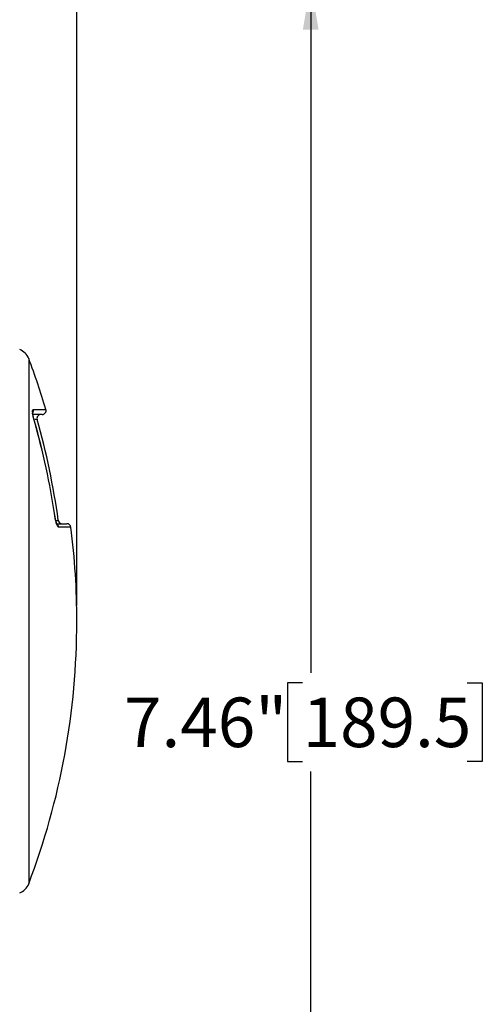
# Model space of a CAD drawing. Units: inches. Extents: x 0.2 to 10.8, y 0.2 to 8.3.
# Drawn here: x 7.2 to 8.4, y 4.5 to 7 of the extents above; entities that cross this region are included whole.
import ezdxf

# ---------------------------------------------------------------- set-up
doc = ezdxf.new("R2010")
doc.units = ezdxf.units.IN
doc.header["$MEASUREMENT"] = 0
doc.layers.add('SKETCH', color=7, linetype='Continuous')
doc.styles.add('SLDTEXTSTYLE0', font='TXT', dxfattribs={"width": 0.75})
doc.dimstyles.new('SLDDIMSTYLE0', dxfattribs={"dimtxt": 0.125, "dimasz": 0.11811, "dimexe": 0, "dimexo": 0.0625, "dimgap": 0.03125, "dimtad": 0, "dimtih": 1, "dimtoh": 1, "dimlfac": 2, "dimrnd": 1e-09, "dimzin": 12, "dimdsep": 46, "dimtxsty": 'SLDTEXTSTYLE0', "dimsah": 1, "dimcen": 0.09, "dimadec": 0, "dimazin": 3, "dimtfac": 1, "dimtofl": 0, "dimtmove": 0, "dimatfit": 3, "dimfxl": 0, "dimfrac": 2, "dimtolj": 1, "dimtzin": 12, "dimarcsym": 0})

# ---------------------------------------------------------------- blocks, each defined once
blk = doc.blocks.new('_D_1')
at = {"layer": 'SKETCH'}
for p, q in [((3.1374, 5.5422), (3.1374, 7.6257)), ((5.2331, 7.6068), (5.1951, 7.6068)), ((5.1951, 7.6068), (5.1951, 7.4084)), ((5.6488, 7.6068), (5.6868, 7.6068)), ((5.6868, 7.6068), (5.6868, 7.4084)), ((7.3697, 5.5422), (7.3697, 7.6257)), ((3.1374, 7.5076), (4.7568, 7.5076)), ((7.3697, 7.5076), (5.7503, 7.5076)), ((5.1951, 7.4084), (5.2331, 7.4084)), ((5.6868, 7.4084), (5.6488, 7.4084))]:
    blk.add_line(p, q, dxfattribs=at)
for points in [[(3.1374, 7.5076), (3.2555, 7.4879), (3.2555, 7.5273)], [(7.3697, 7.5076), (7.2516, 7.5273), (7.2516, 7.4879)]]:
    blk.add_solid(points, dxfattribs=at)
at = {"layer": 'SKETCH', "char_height": 0.125, "attachment_point": 1, "style": 'SLDTEXTSTYLE0'}
for s, insert in [('8.46"', (4.7821, 7.5695)), ('215.0', (5.2331, 7.5695))]:
    blk.add_mtext(s, dxfattribs=dict(at, insert=insert))
blk = doc.blocks.new('_D_6')
at = {"layer": 'SKETCH'}
for p, q in [((5.3099, 7.1139), (8.0783, 7.1139)), ((7.9602, 7.1139), (7.9602, 5.373)), ((7.9398, 5.3476), (7.9017, 5.3476)), ((7.9017, 5.3476), (7.9017, 5.1491)), ((8.3555, 5.3476), (8.3935, 5.3476)), ((8.3935, 5.3476), (8.3935, 5.1491)), ((7.9017, 5.1491), (7.9398, 5.1491)), ((8.3935, 5.1491), (8.3555, 5.1491)), ((7.9602, 3.3828), (7.9602, 5.1237)), ((6.7548, 3.3828), (8.0783, 3.3828))]:
    blk.add_line(p, q, dxfattribs=at)
for points in [[(7.9602, 7.1139), (7.9405, 6.9958), (7.9799, 6.9958)], [(7.9602, 3.3828), (7.9799, 3.5009), (7.9405, 3.5009)]]:
    blk.add_solid(points, dxfattribs=at)
at = {"layer": 'SKETCH', "char_height": 0.125, "attachment_point": 1, "style": 'SLDTEXTSTYLE0'}
for s, insert in [('7.46"', (7.4888, 5.3103)), ('189.5', (7.9398, 5.3103))]:
    blk.add_mtext(s, dxfattribs=dict(at, insert=insert))

msp = doc.modelspace()

# ---------------------------------------------------------------- linework, layer by layer
at = {"color": 8, "linetype": 'Continuous', "lineweight": 25}
for p, q in [((7.2481, 6.1654), (7.2481, 5.5029)), ((7.2596, 6.0372), (7.2916, 6.0372)), ((7.2694, 6.012), (7.2632, 6.012)), ((7.3168, 5.7574), (7.3227, 5.7574)), ((7.3545, 5.7403), (7.3237, 5.7403)), ((7.2481, 5.5029), (7.2481, 4.8403))]:
    msp.add_line(p, q, dxfattribs=at)
at = {"color": 7, "linetype": 'Continuous', "lineweight": 25}
for p, q in [((7.2821, 6.0245), (7.2603, 6.0245)), ((7.3198, 5.7489), (7.3447, 5.7489))]:
    msp.add_line(p, q, dxfattribs=at)
for centre, radius, start, end in [((7.2113, 6.1515), 0.0394, 20.7947, 69.1455), ((5.5034, 5.5029), 1.8663, 16.6364, 20.7947), ((7.2821, 6.0344), 0.00984, 270, 16.6364), ((7.2788, 6.0147), 0.00984, 90, 195.831), ((5.4739, 5.5029), 1.8663, 7.8396, 15.831), ((5.5034, 5.5029), 1.83, 8.3943, 16.0067), ((5.5034, 5.5029), 1.8302, 8.3943, 16.0067), ((7.3325, 5.7588), 0.00984, 187.8396, 270), ((7.3447, 5.7391), 0.00984, 7.3103, 90), ((5.5034, 5.5029), 1.8663, 0, 7.3103), ((5.5034, 5.5029), 1.8663, 339.2053, 0), ((7.2113, 4.8543), 0.0394, 290.8545, 339.2053)]:
    msp.add_arc(centre, radius, start, end, dxfattribs=at)
at = {"color": 8, "linetype": 'Continuous', "lineweight": 25}
for centre, radius, start, end in [((7.25, 6.0344), 0.01, 330.038, 16.3709), ((7.3139, 5.7391), 0.00986, 7.0454, 53.2794)]:
    msp.add_arc(centre, radius, start, end, dxfattribs=at)
at = {"color": 7, "linetype": 'Continuous', "lineweight": 25}
for points, knots in [([(7.2625, 6.0075), (7.2619, 6.0094), (7.2614, 6.0113), (7.2605, 6.015), (7.2601, 6.0169), (7.2593, 6.0205), (7.259, 6.0222), (7.2585, 6.0254), (7.2583, 6.027), (7.2578, 6.0311), (7.2578, 6.0334), (7.2584, 6.0364), (7.2589, 6.0372), (7.2596, 6.0372)], [0, 0, 0, 0, 0.125, 0.125, 0.25, 0.25, 0.375, 0.375, 0.5, 0.5, 0.75, 0.75, 1, 1, 1, 1]), ([(7.2627, 6.0077), (7.2622, 6.0091), (7.261, 6.0135), (7.2595, 6.0203), (7.2586, 6.0263), (7.2585, 6.0296), (7.2586, 6.0306), (7.2585, 6.0303), (7.2581, 6.0288), (7.2569, 6.0275), (7.2563, 6.0268)], [0, 0, 0, 0, 0.109123, 0.332511, 0.524888, 0.66936, 0.767873, 0.839492, 0.908447, 1, 1, 1, 1]), ([(7.3201, 5.7463), (7.3202, 5.7463), (7.3202, 5.7462), (7.3197, 5.747), (7.3188, 5.7493), (7.3172, 5.7542), (7.3153, 5.7619), (7.3142, 5.7687), (7.3136, 5.7724), (7.3136, 5.7729)], [0, 0, 0, 0, 0.020951, 0.12065, 0.257111, 0.455929, 0.695358, 0.963576, 1, 1, 1, 1]), ([(7.3237, 5.7403), (7.3233, 5.7403), (7.3229, 5.7405), (7.3221, 5.7413), (7.3217, 5.7419), (7.3208, 5.7434), (7.3204, 5.7443), (7.3195, 5.7464), (7.319, 5.7476), (7.3176, 5.7517), (7.3167, 5.755), (7.3151, 5.7622), (7.3144, 5.7661), (7.3138, 5.77)], [0, 0, 0, 0, 0.125, 0.125, 0.25, 0.25, 0.375, 0.375, 0.5, 0.5, 0.75, 0.75, 1, 1, 1, 1])]:
    msp.add_open_spline(points, degree=3, knots=knots, dxfattribs=at)

# ---------------------------------------------------------------- dimensions: what is measured, and where the dimension line sits
at = {"layer": 'SKETCH'}
dim = msp.add_linear_dim(base=(7.3697, 7.5076), p1=(3.1374, 5.5029), p2=(7.3697, 5.5029), dimstyle='SLDDIMSTYLE0', dxfattribs=at)
dim.commit()
dim.dimension.update_dxf_attribs({"geometry": '_D_1', "text_midpoint": (5.2535, 7.5076), "dimtype": 160})
dim = msp.add_linear_dim(base=(7.9602, 7.1139), p1=(6.7154, 3.3828), p2=(5.2705, 7.1139), angle=90, dimstyle='SLDDIMSTYLE0', dxfattribs=at)
dim.commit()
dim.dimension.update_dxf_attribs({"geometry": '_D_6', "text_midpoint": (7.9602, 5.2483), "dimtype": 160})

doc.saveas('drawing.dxf')
